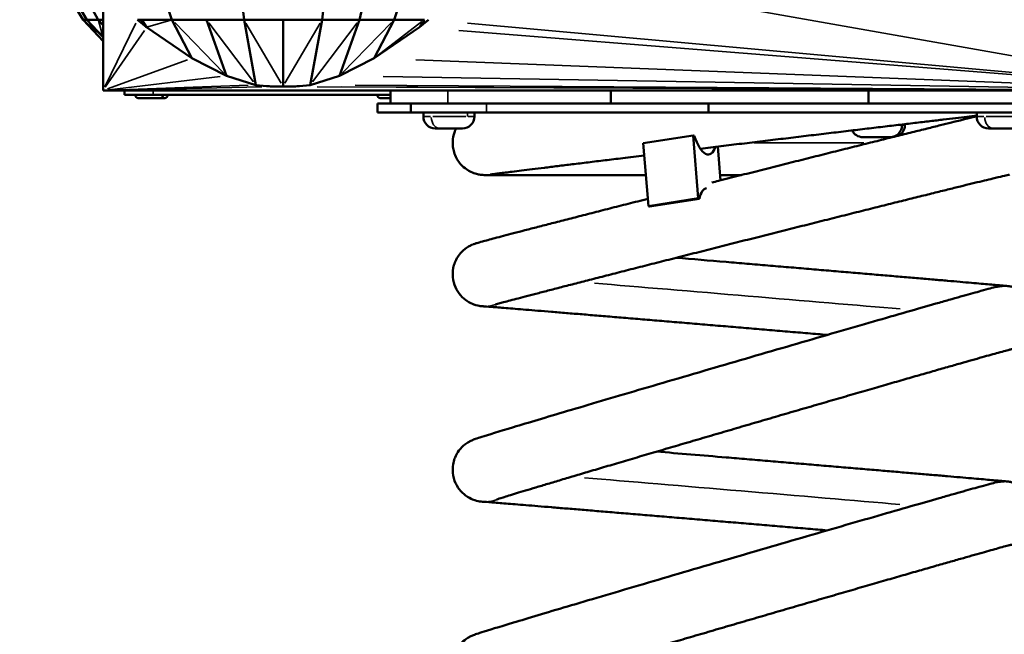
# Model space of a CAD drawing. Units: millimetres. Extents: x -4600 to 153, y -1640 to -378.
# Drawn here: x -2517 to -2179, y -1414 to -1204 of the extents above; entities that cross this region are included whole.
import ezdxf

# ---------------------------------------------------------------- set-up
doc = ezdxf.new("R2010")
doc.units = ezdxf.units.MM
doc.header["$MEASUREMENT"] = 0
doc.layers.add('MD_Visible', color=7, linetype='Continuous', lineweight=50)
doc.layers.add('MD_Visible Narrow', color=7, linetype='Continuous', lineweight=35)
doc.styles.get("Standard").update_dxf_attribs({"font": 'arial.ttf'})
doc.dimstyles.get("Standard").update_dxf_attribs({"dimtxt": 0.18, "dimasz": 0.18, "dimexe": 0.18, "dimexo": 0.0625, "dimgap": 0.09, "dimtad": 0, "dimtih": 1, "dimtoh": 1, "dimdec": 4, "dimzin": 0, "dimdsep": 46, "dimtxsty": 'Standard', "dimcen": 0.09, "dimadec": 0, "dimazin": 0, "dimtfac": 1, "dimtdec": 4, "dimtofl": 0, "dimtmove": 0, "dimatfit": 3, "dimfxl": 1, "dimtolj": 1, "dimtzin": 0, "dimarcsym": 0})

# ---------------------------------------------------------------- blocks, each defined once
blk = doc.blocks.new('CustomObjectsInViewport8_0')
at = {"layer": 'MD_Visible', "extrusion": (0, 1, 0)}
for p, q in [((1208.29, 2935.69), (1225.56, 2904.86)), ((1250.79, 2904.86), (1240.41, 2935.69)), ((1271.83, 2935.69), (1275.48, 2904.86)), ((1302.21, 2904.86), (1305.85, 2935.69)), ((1322.2, 2935.69), (1315.05, 2904.86)), ((1326.9, 2904.86), (1337.28, 2935.69)), ((1221.66, 2904.86), (1211.62, 2921.74)), ((1227.17, 2920.04), (1227.17, 2880.6)), ((1214.84, 2913.94), (1220.34, 2904.86)), ((1220.34, 2904.86), (1227.17, 2897.52)), ((1221.66, 2904.86), (1220.34, 2904.86)), ((1227.17, 2898.82), (1221.66, 2904.86)), ((1225.56, 2904.86), (1221.66, 2904.86)), ((1227.17, 2902.98), (1225.56, 2904.86)), ((1227.17, 2904.86), (1225.56, 2904.86)), ((1240.41, 2904.86), (1239.02, 2904.86)), ((1239.02, 2904.86), (1242.1, 2902.29)), ((1250.79, 2904.86), (1240.41, 2904.86)), ((1240.41, 2904.86), (1242.1, 2902.29)), ((1257.61, 2891.67), (1250.79, 2904.86)), ((1262.63, 2904.86), (1250.79, 2904.86)), ((1269.48, 2885.62), (1262.63, 2904.86)), ((1275.48, 2904.86), (1262.63, 2904.86)), ((1279.54, 2882.47), (1275.48, 2904.86)), ((1288.84, 2904.86), (1275.48, 2904.86)), ((1288.84, 2904.86), (1288.84, 2881.95)), ((1302.21, 2904.86), (1288.84, 2904.86)), ((1298.14, 2882.47), (1302.21, 2904.86)), ((1315.05, 2904.86), (1302.21, 2904.86)), ((1308.2, 2885.62), (1315.05, 2904.86)), ((1326.9, 2904.86), (1315.05, 2904.86)), ((1320.08, 2891.67), (1326.9, 2904.86)), ((1337.28, 2904.86), (1326.9, 2904.86)), ((1338.66, 2904.86), (1335.59, 2902.29)), ((1335.59, 2902.29), (1337.28, 2904.86)), ((1257.61, 2891.67), (1242.1, 2902.29)), ((1335.59, 2902.29), (1320.08, 2891.67)), ((1269.48, 2885.62), (1257.61, 2891.67)), ((1320.08, 2891.67), (1308.2, 2885.62)), ((1279.54, 2882.47), (1269.48, 2885.62)), ((1308.2, 2885.62), (1298.14, 2882.47)), ((1279.54, 2882.47), (1284.4, 2881.95)), ((1284.4, 2881.95), (1288.84, 2881.95)), ((1284.4, 2881.95), (1284.4, 2881.95)), ((1293.28, 2881.95), (1288.84, 2881.95)), ((1298.14, 2882.47), (1293.28, 2881.95)), ((1606.03, 2880.6), (1227.17, 2880.6)), ((1227.17, 2880.6), (1227.17, 2880.6)), ((1234.5, 2880.6), (1234.5, 2879.1)), ((1244.32, 2879.1), (1234.5, 2879.1)), ((1238.26, 2878.99), (1238.26, 2879.1)), ((1246.77, 2878), (1239.25, 2878)), ((1244.32, 2879.1), (1325.7, 2879.1)), ((1248.31, 2878), (1246.77, 2878)), ((1247.76, 2878.99), (1247.76, 2879.1)), ((1249.3, 2878.99), (1249.3, 2879.1)), ((1321.18, 2878.99), (1321.18, 2879.1)), ((1325.7, 2878), (1322.17, 2878)), ((1325.7, 2876.1), (1325.7, 2880.6)), ((1401.16, 2876.1), (1401.16, 2880.6)), ((1489.46, 2876.1), (1489.46, 2880.6)), ((1321.15, 2876.1), (1325.7, 2876.1)), ((1321.15, 2873.1), (1321.15, 2876.1)), ((1325.7, 2876.1), (1345.33, 2876.1)), ((1332.66, 2873.1), (1332.66, 2876.1)), ((1358.39, 2876.1), (1345.33, 2876.1)), ((1358.39, 2876.1), (1358.56, 2876.1)), ((1358.56, 2876.1), (1434.59, 2876.1)), ((1434.59, 2876.1), (1518.58, 2876.1)), ((1434.59, 2873.1), (1434.59, 2876.1)), ((1545.29, 2876.1), (1518.58, 2876.1)), ((1332.66, 2873.1), (1321.15, 2873.1)), ((1332.66, 2873.1), (1351.57, 2873.1)), ((1336.91, 2871.65), (1336.91, 2873.1)), ((1358.56, 2873.1), (1351.57, 2873.1)), ((1354.41, 2871.65), (1354.41, 2873.1)), ((1434.59, 2873.1), (1358.56, 2873.1)), ((1526.69, 2873.1), (1434.59, 2873.1)), ((1526.49, 2871.65), (1526.49, 2873.1)), ((1526.69, 2873.1), (1548.24, 2873.1)), ((1350.36, 2867.6), (1340.96, 2867.6)), ((1500.88, 2868.65), (1500.88, 2868.94)), ((1501.85, 2868.65), (1501.85, 2869.06)), ((1539.94, 2867.6), (1530.54, 2867.6)), ((1412.26, 2862.54), (1429.3, 2865.19)), ((1429.3, 2865.19), (1431.08, 2843.63)), ((1429.68, 2865.05), (1429.3, 2865.19)), ((1496.83, 2864.6), (1487.43, 2864.6)), ((1497.64, 2864.6), (1496.83, 2864.6)), ((1414.04, 2840.98), (1412.26, 2862.54)), ((1438.7, 2849.79), (1437.75, 2861.36)), ((1357.98, 2851.6), (1413.17, 2851.6)), ((1438.55, 2851.6), (1445.87, 2851.6)), ((1414.04, 2840.98), (1431.08, 2843.63)), ((1414.43, 2840.84), (1414.04, 2840.98)), ((1414.43, 2840.84), (1431.47, 2843.49)), ((1431.08, 2843.63), (1431.47, 2843.49))]:
    blk.add_line(p, q, dxfattribs=at)
at = {"layer": 'MD_Visible', "extrusion": (1.22465e-16, 0, -1)}
for centre, radius, start, end in [((-1239.25, 2878.99), 0.99, 270, 0), ((-1246.77, 2878.99), 0.99, 180, 270), ((-1248.31, 2878.99), 0.99, 180, 270), ((-1322.17, 2878.99), 0.99, 270, 0), ((-1340.96, 2871.65), 4.05, 270, 0), ((-1350.36, 2871.65), 4.05, 180, 270), ((-1530.54, 2871.65), 4.05, 270, 0), ((-1496.83, 2868.65), 4.05, 180, 270), ((-1497.8, 2868.65), 4.05, 180, 239.9329), ((-1487.43, 2868.65), 4.05, 270, 334.3933)]:
    blk.add_arc(centre, radius, start, end, dxfattribs=at)
at = {"layer": 'MD_Visible', "extrusion": (1.22465e-16, -9.24446e-33, -1)}
blk.add_ellipse((1432.89, 2871.02), major_axis=(-1.92, 12.35), ratio=0.362005, start_param=2.534608, end_param=4.265759, dxfattribs=at)
at = {"layer": 'MD_Visible', "extrusion": (1.22465e-16, -3.08149e-33, -1)}
blk.add_ellipse((1435.88, 2834.76), major_axis=(-1.92, 12.35), ratio=0.362005, start_param=-0.730425, end_param=-0.003151, dxfattribs=at)
at = {"layer": 'MD_Visible'}
blk.add_ellipse((1535.95, 2802.6), major_axis=(0, 11), ratio=0.999828, start_param=-0.000002, end_param=0, dxfattribs=at)
blk.add_open_spline([(1354.41, 2873.01), (1354.51, 2873.05), (1354.6, 2873.08), (1354.67, 2873.1)], degree=3, dxfattribs=at)
for points, knots in [([(1431.8, 2860.64), (1431.82, 2860.64), (1431.85, 2860.64), (1434.19, 2860.93), (1436.53, 2861.21), (1441.24, 2861.78), (1443.63, 2862.07), (1448.4, 2862.64), (1450.79, 2862.93), (1455.53, 2863.5), (1457.87, 2863.79), (1462.55, 2864.35), (1464.87, 2864.63), (1469.5, 2865.19), (1471.82, 2865.46), (1476.39, 2866.01), (1478.64, 2866.28), (1483.06, 2866.81), (1485.21, 2867.07), (1489.45, 2867.58), (1491.52, 2867.83), (1495.61, 2868.31), (1497.61, 2868.55), (1501.51, 2869.02), (1503.41, 2869.24), (1507.05, 2869.68), (1508.8, 2869.88), (1512.06, 2870.27), (1513.59, 2870.45), (1516.53, 2870.8), (1517.94, 2870.97), (1520.64, 2871.28), (1521.91, 2871.43), (1524.32, 2871.72), (1525.44, 2871.85), (1526.49, 2871.97)], [6.115527, 6.115527, 6.115527, 6.115527, 6.116422, 6.116422, 6.195883, 6.195883, 6.276375, 6.276375, 6.356866, 6.356866, 6.436327, 6.436327, 6.515788, 6.515788, 6.59628, 6.59628, 6.676773, 6.676773, 6.756236, 6.756236, 6.835682, 6.835682, 6.916161, 6.916161, 6.996641, 6.996641, 7.076092, 7.076092, 7.150695, 7.150695, 7.226153, 7.226153, 7.301616, 7.301616, 7.37623, 7.37623, 7.37623, 7.37623]), ([(1526.49, 2871.71), (1523.22, 2870.92), (1518.85, 2869.86), (1512.07, 2868.18), (1510.5, 2867.79), (1507.22, 2866.98), (1505.5, 2866.55), (1501.92, 2865.67), (1500.07, 2865.2), (1496.27, 2864.26), (1494.33, 2863.77), (1490.35, 2862.78), (1488.31, 2862.27), (1484.11, 2861.22), (1481.96, 2860.68), (1477.57, 2859.58), (1475.33, 2859.02), (1470.83, 2857.89), (1468.57, 2857.32), (1463.99, 2856.17), (1461.68, 2855.59), (1457, 2854.41), (1454.62, 2853.81), (1449.86, 2852.61), (1447.47, 2852), (1442.72, 2850.8), (1440.35, 2850.21), (1437.23, 2849.41), (1436.46, 2849.22), (1435.7, 2849.03)], [5.08935, 5.08935, 5.08935, 5.08935, 5.372793, 5.372793, 5.45255, 5.45255, 5.533351, 5.533351, 5.614156, 5.614156, 5.693927, 5.693927, 5.773503, 5.773503, 5.854113, 5.854113, 5.934725, 5.934725, 6.014305, 6.014305, 6.09384, 6.09384, 6.174406, 6.174406, 6.254973, 6.254973, 6.334509, 6.334509, 6.360437, 6.360437, 6.360437, 6.360437]), ([(1357.98, 2851.6), (1357.82, 2851.6), (1357.63, 2851.6), (1357.04, 2851.64), (1356.72, 2851.65), (1355.75, 2851.82), (1355.31, 2851.9), (1354.11, 2852.28), (1353.46, 2852.5), (1351.99, 2853.35), (1351.39, 2853.73), (1350.27, 2854.71), (1349.8, 2855.19), (1348.59, 2856.72), (1347.86, 2857.97), (1347.08, 2860.59), (1346.93, 2861.84), (1347.01, 2864.19), (1347.25, 2865.28), (1347.75, 2866.72), (1347.95, 2867.18), (1348.16, 2867.6)], [4.71238898, 4.71238898, 4.71238898, 4.71238898, 4.7186877, 4.7186877, 4.72338439, 4.72338439, 4.7259195, 4.7259195, 4.72780388, 4.72780388, 4.72879145, 4.72879145, 4.7294323, 4.7294323, 4.73040657, 4.73040657, 4.73113827, 4.73113827, 4.73186737, 4.73186737, 4.73227826, 4.73227826, 4.73227826, 4.73227826]), ([(1359.84, 2851.77), (1359.84, 2851.77), (1360.1, 2851.81), (1360.74, 2851.89), (1361.11, 2851.94), (1361.98, 2852.06), (1362.49, 2852.12), (1363.66, 2852.27), (1364.31, 2852.35), (1365.74, 2852.54), (1366.52, 2852.63), (1368.34, 2852.86), (1369.39, 2852.99), (1371.67, 2853.28), (1372.91, 2853.43), (1375.53, 2853.76), (1376.92, 2853.93), (1379.83, 2854.29), (1381.35, 2854.48), (1384.54, 2854.87), (1386.2, 2855.08), (1389.69, 2855.5), (1391.5, 2855.73), (1395.25, 2856.19), (1397.19, 2856.42), (1401.14, 2856.91), (1403.15, 2857.15), (1407.62, 2857.7), (1410.09, 2858), (1412.61, 2858.31)], [4.795634, 4.795634, 4.795634, 4.795634, 4.882507, 4.882507, 4.951371, 4.951371, 5.020912, 5.020912, 5.09042, 5.09042, 5.159221, 5.159221, 5.23817, 5.23817, 5.318127, 5.318127, 5.398078, 5.398078, 5.477011, 5.477011, 5.556393, 5.556393, 5.636801, 5.636801, 5.717206, 5.717206, 5.796583, 5.796583, 5.889372, 5.889372, 5.889372, 5.889372]), ([(1537.76, 2851.76), (1537.76, 2851.76), (1537.59, 2851.72), (1536.49, 2851.48), (1534.61, 2851.04), (1531.12, 2850.2), (1530.17, 2849.97), (1528.09, 2849.46), (1526.97, 2849.19), (1524.55, 2848.6), (1523.27, 2848.28), (1520.56, 2847.62), (1519.14, 2847.27), (1516.14, 2846.53), (1514.56, 2846.13), (1511.24, 2845.31), (1509.5, 2844.88), (1505.89, 2843.98), (1504.03, 2843.52), (1500.21, 2842.57), (1498.26, 2842.08), (1494.26, 2841.08), (1492.2, 2840.57), (1487.98, 2839.51), (1485.82, 2838.97), (1481.41, 2837.86), (1479.17, 2837.3), (1474.66, 2836.17), (1472.39, 2835.6), (1467.81, 2834.44), (1465.49, 2833.86), (1460.81, 2832.68), (1458.43, 2832.08), (1453.67, 2830.88), (1451.29, 2830.28), (1446.55, 2829.08), (1444.19, 2828.48), (1439.5, 2827.29), (1437.16, 2826.7), (1432.49, 2825.52), (1430.15, 2824.92), (1425.52, 2823.75), (1423.23, 2823.17), (1418.75, 2822.03), (1416.55, 2821.47), (1412.22, 2820.36), (1410.1, 2819.82), (1405.91, 2818.75), (1403.85, 2818.23), (1399.83, 2817.2), (1397.87, 2816.7), (1394.09, 2815.73), (1392.27, 2815.26), (1388.76, 2814.36), (1387.07, 2813.92), (1383.79, 2813.08), (1382.22, 2812.67), (1379.21, 2811.89), (1377.78, 2811.52), (1375.1, 2810.83), (1373.85, 2810.5), (1371.51, 2809.89), (1370.43, 2809.6), (1368.41, 2809.08), (1367.49, 2808.83), (1365.81, 2808.39), (1365.07, 2808.19), (1363.77, 2807.84), (1363.22, 2807.69), (1362.13, 2807.39), (1361.66, 2807.25), (1361.54, 2807.21), (1361.53, 2807.21), (1361.53, 2807.21)], [4.776031, 4.776031, 4.776031, 4.776031, 4.841412, 4.841412, 5.079593, 5.079593, 5.157619, 5.157619, 5.236619, 5.236619, 5.315604, 5.315604, 5.393594, 5.393594, 5.47283, 5.47283, 5.553086, 5.553086, 5.633337, 5.633337, 5.712561, 5.712561, 5.791959, 5.791959, 5.872384, 5.872384, 5.952807, 5.952807, 6.0322, 6.0322, 6.111636, 6.111636, 6.192101, 6.192101, 6.272566, 6.272566, 6.352001, 6.352001, 6.431441, 6.431441, 6.511911, 6.511911, 6.592382, 6.592382, 6.671824, 6.671824, 6.75124, 6.75124, 6.831688, 6.831688, 6.91214, 6.91214, 6.991564, 6.991564, 7.070888, 7.070888, 7.151249, 7.151249, 7.231618, 7.231618, 7.310964, 7.310964, 7.389792, 7.389792, 7.46969, 7.46969, 7.549637, 7.549637, 7.628561, 7.628561, 7.741271, 7.741271, 7.754411, 7.754411, 7.754411, 7.754411]), ([(1413.84, 2843.48), (1412.67, 2843.18), (1411.51, 2842.88), (1408.18, 2842.04), (1406.03, 2841.49), (1401.79, 2840.41), (1399.7, 2839.87), (1395.62, 2838.83), (1393.63, 2838.32), (1389.79, 2837.34), (1387.94, 2836.86), (1384.36, 2835.94), (1382.63, 2835.5), (1379.28, 2834.63), (1377.66, 2834.21), (1374.57, 2833.42), (1373.1, 2833.04), (1370.34, 2832.32), (1369.04, 2831.98), (1366.59, 2831.34), (1365.45, 2831.04), (1363.32, 2830.48), (1362.33, 2830.22), (1360.54, 2829.75), (1359.73, 2829.53), (1358.3, 2829.15), (1357.68, 2828.98), (1356.34, 2828.61), (1355.76, 2828.45), (1354.96, 2828.21), (1354.79, 2828.17), (1354.05, 2827.89), (1353.9, 2827.84), (1353.55, 2827.69), (1353.43, 2827.64), (1353.07, 2827.46), (1352.79, 2827.33), (1351.97, 2826.84), (1351.47, 2826.57), (1350.23, 2825.45), (1349.79, 2825.02), (1348.9, 2823.87), (1348.51, 2823.3), (1347.86, 2822.01), (1347.61, 2821.39), (1347.07, 2819.54), (1346.87, 2818.11), (1347.12, 2815.41), (1347.43, 2814.2), (1348.39, 2812.06), (1349.01, 2811.14), (1350.41, 2809.52), (1351.18, 2808.9), (1352.82, 2807.81), (1353.6, 2807.48), (1355.28, 2806.88), (1355.93, 2806.78), (1357.19, 2806.6), (1357.61, 2806.6), (1357.95, 2806.6), (1357.96, 2806.6), (1357.98, 2806.6)], [6.612783, 6.612783, 6.612783, 6.612783, 6.654685, 6.654685, 6.734236, 6.734236, 6.814816, 6.814816, 6.895393, 6.895393, 6.974937, 6.974937, 7.054574, 7.054574, 7.135236, 7.135236, 7.215889, 7.215889, 7.295505, 7.295505, 7.375601, 7.375601, 7.456691, 7.456691, 7.537735, 7.537735, 7.617735, 7.617735, 7.735858, 7.735858, 7.79492, 7.79492, 7.807521, 7.807521, 7.812856, 7.812856, 7.820757, 7.820757, 7.8274, 7.8274, 7.830246, 7.830246, 7.832098, 7.832098, 7.833361, 7.833361, 7.83531, 7.83531, 7.8368, 7.8368, 7.838297, 7.838297, 7.840117, 7.840117, 7.84274, 7.84274, 7.847143, 7.847143, 7.853728, 7.853728, 7.853982, 7.853982, 7.853982, 7.853982]), ([(1423.54, 2823.25), (1429.14, 2822.78), (1434.9, 2822.29), (1443.05, 2821.61), (1445.41, 2821.41), (1450.16, 2821.01), (1452.55, 2820.81), (1457.32, 2820.41), (1459.69, 2820.2), (1464.38, 2819.81), (1466.69, 2819.61), (1471.28, 2819.22), (1473.54, 2819.03), (1478.05, 2818.65), (1480.29, 2818.46), (1484.7, 2818.09), (1486.86, 2817.9), (1491.07, 2817.54), (1493.12, 2817.37), (1497.12, 2817.03), (1499.07, 2816.86), (1502.89, 2816.54), (1504.75, 2816.38), (1508.35, 2816.07), (1510.08, 2815.92), (1513.39, 2815.64), (1514.97, 2815.5), (1517.98, 2815.24), (1519.41, 2815.12), (1522.15, 2814.88), (1523.44, 2814.77), (1525.87, 2814.56), (1527, 2814.46), (1529.07, 2814.28), (1530.02, 2814.19), (1531.74, 2814.04), (1532.52, 2813.97), (1533.9, 2813.85), (1534.51, 2813.79), (1535.53, 2813.7), (1535.95, 2813.66), (1536.62, 2813.6), (1536.82, 2813.58), (1537.19, 2813.54), (1537.26, 2813.53), (1537.42, 2813.51), (1537.48, 2813.5), (1537.64, 2813.47), (1537.72, 2813.46), (1537.92, 2813.43), (1537.99, 2813.41), (1538.21, 2813.37), (1538.37, 2813.34), (1538.89, 2813.21), (1539.19, 2813.14), (1540.21, 2812.76), (1540.67, 2812.59), (1541.98, 2811.82), (1542.61, 2811.44), (1543.9, 2810.24), (1544.39, 2809.73), (1545.24, 2808.53), (1545.6, 2807.96), (1546.42, 2806.21), (1546.84, 2804.84), (1547.01, 2802.14), (1546.89, 2800.9), (1546.29, 2798.64), (1545.83, 2797.64), (1544.7, 2795.82), (1544.04, 2795.09), (1542.59, 2793.74), (1541.87, 2793.3), (1540.27, 2792.41), (1539.63, 2792.22), (1538.55, 2791.89), (1538.18, 2791.82), (1537.88, 2791.77)], [2.846031, 2.846031, 2.846031, 2.846031, 3.042222, 3.042222, 3.121723, 3.121723, 3.202254, 3.202254, 3.282785, 3.282785, 3.362285, 3.362285, 3.441788, 3.441788, 3.522321, 3.522321, 3.602854, 3.602854, 3.682355, 3.682355, 3.761874, 3.761874, 3.842423, 3.842423, 3.92297, 3.92297, 4.002484, 4.002484, 4.082071, 4.082071, 4.162683, 4.162683, 4.243289, 4.243289, 4.322861, 4.322861, 4.403125, 4.403125, 4.484297, 4.484297, 4.565314, 4.565314, 4.645281, 4.645281, 4.662058, 4.662058, 4.669831, 4.669831, 4.676701, 4.676701, 4.679846, 4.679846, 4.684497, 4.684497, 4.688453, 4.688453, 4.690647, 4.690647, 4.691951, 4.691951, 4.692599, 4.692599, 4.693028, 4.693028, 4.693692, 4.693692, 4.694201, 4.694201, 4.694714, 4.694714, 4.69534, 4.69534, 4.696249, 4.696249, 4.697848, 4.697848, 4.699783, 4.699783, 4.699783, 4.699783]), ([(1535.95, 2813.6), (1535.55, 2813.6), (1535.29, 2813.58), (1534.81, 2813.54), (1534.63, 2813.52), (1534.24, 2813.47), (1534.08, 2813.44), (1533.61, 2813.36), (1533.43, 2813.32), (1531.9, 2812.98), (1530.53, 2812.59), (1527.11, 2811.65), (1526.19, 2811.39), (1524.16, 2810.83), (1523.05, 2810.51), (1520.65, 2809.84), (1519.36, 2809.47), (1516.63, 2808.7), (1515.19, 2808.29), (1507.73, 2806.16), (1500.59, 2804.11), (1484.63, 2799.51), (1475.83, 2796.96), (1457.44, 2791.62), (1447.86, 2788.83), (1428.88, 2783.28), (1419.49, 2780.52), (1401.85, 2775.33), (1393.6, 2772.89), (1379.06, 2768.58), (1372.79, 2766.7), (1362.81, 2763.69), (1359.14, 2762.57), (1356.04, 2761.59), (1355.41, 2761.39), (1354.54, 2761.09), (1354.36, 2761.04), (1353.58, 2760.71), (1353.42, 2760.64), (1353.06, 2760.46), (1352.93, 2760.4), (1352.55, 2760.19), (1352.26, 2760.03), (1351.4, 2759.45), (1350.88, 2759.12), (1349.67, 2757.85), (1349.25, 2757.38), (1348.46, 2756.18), (1348.12, 2755.59), (1347.35, 2753.74), (1346.94, 2752.26), (1346.98, 2749.3), (1347.2, 2748.02), (1348.03, 2745.73), (1348.61, 2744.73), (1349.94, 2742.98), (1350.71, 2742.29), (1352.34, 2741.08), (1353.14, 2740.69), (1354.86, 2739.99), (1355.57, 2739.85), (1357, 2739.61), (1357.5, 2739.6), (1357.92, 2739.6), (1357.95, 2739.6), (1357.98, 2739.6)], [4.712389, 4.712389, 4.712389, 4.712389, 4.719483, 4.719483, 4.728037, 4.728037, 4.741922, 4.741922, 4.775871, 4.775871, 5.033306, 5.033306, 5.115333, 5.115333, 5.198494, 5.198494, 5.28168, 5.28168, 5.363762, 5.363762, 5.685101, 5.685101, 6.005539, 6.005539, 6.325772, 6.325772, 6.645971, 6.645971, 6.966252, 6.966252, 7.286878, 7.286878, 7.609285, 7.609285, 7.731633, 7.731633, 7.792808, 7.792808, 7.806044, 7.806044, 7.811707, 7.811707, 7.820115, 7.820115, 7.827172, 7.827172, 7.83008, 7.83008, 7.832017, 7.832017, 7.834744, 7.834744, 7.836538, 7.836538, 7.838209, 7.838209, 7.840122, 7.840122, 7.842727, 7.842727, 7.846882, 7.846882, 7.853472, 7.853472, 7.853982, 7.853982, 7.853982, 7.853982]), ([(1357.54, 2806.61), (1357.54, 2806.61), (1357.55, 2806.61), (1357.86, 2806.59), (1358.91, 2806.51), (1361.05, 2806.34), (1361.76, 2806.28), (1363.36, 2806.16), (1364.26, 2806.08), (1366.21, 2805.93), (1367.27, 2805.84), (1369.55, 2805.65), (1370.76, 2805.56), (1373.35, 2805.34), (1374.73, 2805.23), (1377.66, 2804.99), (1379.21, 2804.86), (1382.45, 2804.59), (1384.15, 2804.45), (1387.64, 2804.16), (1389.43, 2804.02), (1393.14, 2803.71), (1395.06, 2803.55), (1399.02, 2803.22), (1401.06, 2803.05), (1405.24, 2802.7), (1407.38, 2802.52), (1411.71, 2802.16), (1413.9, 2801.98), (1418.33, 2801.61), (1420.59, 2801.42), (1425.17, 2801.03), (1427.5, 2800.84), (1432.19, 2800.44), (1434.56, 2800.24), (1439.28, 2799.85), (1441.63, 2799.65), (1446.34, 2799.25), (1448.7, 2799.05), (1453.44, 2798.65), (1455.82, 2798.45), (1460.55, 2798.05), (1462.9, 2797.85), (1467.53, 2797.46), (1469.81, 2797.27), (1473.15, 2796.99), (1474.23, 2796.9), (1475.3, 2796.8)], [1.632787, 1.632787, 1.632787, 1.632787, 1.635294, 1.635294, 1.826638, 1.826638, 1.904698, 1.904698, 1.983734, 1.983734, 2.06276, 2.06276, 2.140798, 2.140798, 2.220136, 2.220136, 2.300499, 2.300499, 2.38086, 2.38086, 2.460192, 2.460192, 2.539635, 2.539635, 2.620107, 2.620107, 2.700579, 2.700579, 2.78002, 2.78002, 2.859484, 2.859484, 2.939979, 2.939979, 3.020474, 3.020474, 3.099938, 3.099938, 3.179407, 3.179407, 3.259907, 3.259907, 3.340407, 3.340407, 3.419876, 3.419876, 3.458052, 3.458052, 3.458052, 3.458052]), ([(1538.07, 2791.81), (1538.07, 2791.81), (1537.98, 2791.79), (1537.27, 2791.62), (1535.83, 2791.23), (1533.09, 2790.48), (1532.26, 2790.24), (1530.42, 2789.73), (1529.41, 2789.45), (1527.23, 2788.83), (1526.06, 2788.5), (1523.58, 2787.8), (1522.27, 2787.43), (1519.48, 2786.64), (1518, 2786.21), (1514.86, 2785.32), (1513.21, 2784.84), (1509.78, 2783.86), (1507.99, 2783.35), (1504.33, 2782.29), (1502.46, 2781.75), (1498.59, 2780.64), (1496.6, 2780.07), (1492.5, 2778.88), (1490.39, 2778.27), (1486.09, 2777.03), (1483.89, 2776.39), (1479.47, 2775.11), (1477.23, 2774.46), (1472.71, 2773.15), (1470.43, 2772.48), (1465.79, 2771.13), (1463.43, 2770.45), (1458.7, 2769.07), (1456.32, 2768.37), (1451.58, 2766.99), (1449.23, 2766.3), (1444.52, 2764.93), (1442.17, 2764.24), (1437.46, 2762.86), (1435.1, 2762.17), (1430.42, 2760.8), (1428.1, 2760.12), (1423.54, 2758.78), (1421.3, 2758.12), (1416.88, 2756.82), (1414.71, 2756.18), (1410.41, 2754.91), (1408.29, 2754.29), (1404.14, 2753.06), (1402.11, 2752.46), (1398.19, 2751.3), (1396.29, 2750.74), (1392.62, 2749.65), (1390.85, 2749.13), (1387.4, 2748.1), (1385.73, 2747.6), (1382.54, 2746.65), (1381.01, 2746.19), (1378.13, 2745.33), (1376.77, 2744.92), (1374.23, 2744.16), (1373.03, 2743.8), (1370.8, 2743.12), (1369.76, 2742.81), (1367.85, 2742.23), (1366.98, 2741.96), (1365.45, 2741.49), (1364.78, 2741.28), (1363.19, 2740.78), (1362.45, 2740.54), (1362.04, 2740.4), (1361.99, 2740.39), (1361.99, 2740.39)], [4.779652, 4.779652, 4.779652, 4.779652, 4.825452, 4.825452, 5.031742, 5.031742, 5.108791, 5.108791, 5.186778, 5.186778, 5.264743, 5.264743, 5.341741, 5.341741, 5.420872, 5.420872, 5.501019, 5.501019, 5.581159, 5.581159, 5.660273, 5.660273, 5.739646, 5.739646, 5.820043, 5.820043, 5.900439, 5.900439, 5.979804, 5.979804, 6.05923, 6.05923, 6.139685, 6.139685, 6.220139, 6.220139, 6.299563, 6.299563, 6.378998, 6.378998, 6.459463, 6.459463, 6.539929, 6.539929, 6.619366, 6.619366, 6.69878, 6.69878, 6.779226, 6.779226, 6.859676, 6.859676, 6.939098, 6.939098, 7.018429, 7.018429, 7.098797, 7.098797, 7.179172, 7.179172, 7.258524, 7.258524, 7.337453, 7.337453, 7.417441, 7.417441, 7.497467, 7.497467, 7.576473, 7.576473, 7.715227, 7.715227, 7.751146, 7.751146, 7.751146, 7.751146]), ([(1416.84, 2756.81), (1424.5, 2756.17), (1432.56, 2755.49), (1443.05, 2754.61), (1445.41, 2754.41), (1450.16, 2754.01), (1452.55, 2753.81), (1457.32, 2753.4), (1459.69, 2753.2), (1464.38, 2752.81), (1466.69, 2752.61), (1471.28, 2752.22), (1473.55, 2752.03), (1478.05, 2751.65), (1480.29, 2751.46), (1484.7, 2751.09), (1486.86, 2750.9), (1491.07, 2750.54), (1493.12, 2750.37), (1497.12, 2750.03), (1499.07, 2749.86), (1502.89, 2749.54), (1504.75, 2749.38), (1508.35, 2749.07), (1510.08, 2748.92), (1513.39, 2748.64), (1514.97, 2748.5), (1517.98, 2748.24), (1519.41, 2748.12), (1522.15, 2747.88), (1523.44, 2747.77), (1525.87, 2747.56), (1527, 2747.46), (1529.07, 2747.28), (1530.02, 2747.19), (1531.74, 2747.04), (1532.52, 2746.97), (1533.9, 2746.85), (1534.51, 2746.79), (1535.53, 2746.7), (1535.95, 2746.66), (1536.62, 2746.6), (1536.82, 2746.58), (1537.19, 2746.54), (1537.26, 2746.53), (1537.42, 2746.51), (1537.48, 2746.5), (1537.64, 2746.47), (1537.72, 2746.46), (1537.92, 2746.43), (1537.99, 2746.41), (1538.21, 2746.37), (1538.37, 2746.34), (1538.89, 2746.21), (1539.19, 2746.14), (1540.21, 2745.76), (1540.67, 2745.59), (1541.98, 2744.82), (1542.61, 2744.44), (1543.9, 2743.24), (1544.39, 2742.73), (1545.24, 2741.53), (1545.6, 2740.96), (1546.42, 2739.21), (1546.84, 2737.84), (1547.01, 2735.14), (1546.89, 2733.9), (1546.29, 2731.64), (1545.83, 2730.64), (1544.7, 2728.82), (1544.04, 2728.09), (1542.59, 2726.74), (1541.87, 2726.3), (1540.27, 2725.41), (1539.63, 2725.22), (1538.55, 2724.89), (1538.18, 2724.82), (1537.88, 2724.77)], [2.76674, 2.76674, 2.76674, 2.76674, 3.042225, 3.042225, 3.121725, 3.121725, 3.202256, 3.202256, 3.282787, 3.282787, 3.362287, 3.362287, 3.44179, 3.44179, 3.522324, 3.522324, 3.602856, 3.602856, 3.682358, 3.682358, 3.761877, 3.761877, 3.842425, 3.842425, 3.922972, 3.922972, 4.002487, 4.002487, 4.082073, 4.082073, 4.162686, 4.162686, 4.243292, 4.243292, 4.322864, 4.322864, 4.403128, 4.403128, 4.484299, 4.484299, 4.565317, 4.565317, 4.645283, 4.645283, 4.66206, 4.66206, 4.669831, 4.669831, 4.676701, 4.676701, 4.679846, 4.679846, 4.684497, 4.684497, 4.688453, 4.688453, 4.690648, 4.690648, 4.691951, 4.691951, 4.692599, 4.692599, 4.693028, 4.693028, 4.693692, 4.693692, 4.694201, 4.694201, 4.694714, 4.694714, 4.69534, 4.69534, 4.696249, 4.696249, 4.697848, 4.697848, 4.699783, 4.699783, 4.699783, 4.699783]), ([(1535.95, 2746.6), (1535.55, 2746.6), (1535.29, 2746.58), (1534.81, 2746.54), (1534.63, 2746.52), (1534.24, 2746.47), (1534.08, 2746.44), (1533.61, 2746.36), (1533.43, 2746.32), (1531.9, 2745.98), (1530.53, 2745.59), (1527.11, 2744.65), (1526.19, 2744.39), (1524.17, 2743.83), (1523.05, 2743.51), (1520.65, 2742.84), (1519.36, 2742.47), (1516.63, 2741.7), (1515.19, 2741.29), (1507.73, 2739.16), (1500.59, 2737.11), (1484.63, 2732.51), (1475.83, 2729.96), (1457.44, 2724.62), (1447.86, 2721.83), (1428.88, 2716.28), (1419.49, 2713.52), (1401.85, 2708.33), (1393.6, 2705.89), (1379.06, 2701.58), (1372.79, 2699.7), (1362.81, 2696.69), (1359.14, 2695.57), (1356.04, 2694.59), (1355.41, 2694.39), (1354.54, 2694.09), (1354.36, 2694.04), (1353.58, 2693.71), (1353.42, 2693.64), (1353.06, 2693.46), (1352.93, 2693.4), (1352.55, 2693.19), (1352.26, 2693.03), (1351.4, 2692.45), (1350.88, 2692.12), (1349.67, 2690.85), (1349.25, 2690.38), (1348.46, 2689.18), (1348.12, 2688.59), (1347.35, 2686.74), (1346.94, 2685.26), (1346.98, 2682.3), (1347.2, 2681.02), (1348.03, 2678.73), (1348.61, 2677.73), (1349.94, 2675.98), (1350.71, 2675.29), (1352.34, 2674.08), (1353.14, 2673.69), (1354.86, 2672.99), (1355.57, 2672.85), (1357, 2672.61), (1357.5, 2672.6), (1357.92, 2672.6), (1357.95, 2672.6), (1357.98, 2672.6)], [4.712389, 4.712389, 4.712389, 4.712389, 4.719483, 4.719483, 4.728037, 4.728037, 4.741922, 4.741922, 4.775871, 4.775871, 5.033295, 5.033295, 5.115323, 5.115323, 5.198484, 5.198484, 5.28167, 5.28167, 5.363753, 5.363753, 5.685091, 5.685091, 6.00553, 6.00553, 6.325763, 6.325763, 6.645962, 6.645962, 6.966242, 6.966242, 7.286868, 7.286868, 7.609275, 7.609275, 7.731629, 7.731629, 7.792805, 7.792805, 7.806044, 7.806044, 7.811706, 7.811706, 7.820115, 7.820115, 7.827172, 7.827172, 7.83008, 7.83008, 7.832017, 7.832017, 7.834744, 7.834744, 7.836538, 7.836538, 7.838209, 7.838209, 7.840122, 7.840122, 7.842727, 7.842727, 7.846882, 7.846882, 7.853472, 7.853472, 7.853982, 7.853982, 7.853982, 7.853982]), ([(1357.54, 2739.61), (1357.54, 2739.61), (1357.55, 2739.61), (1357.86, 2739.59), (1358.91, 2739.51), (1361.05, 2739.34), (1361.76, 2739.28), (1363.36, 2739.16), (1364.26, 2739.08), (1366.21, 2738.93), (1367.27, 2738.84), (1369.55, 2738.65), (1370.76, 2738.56), (1373.35, 2738.34), (1374.73, 2738.23), (1377.66, 2737.99), (1379.21, 2737.86), (1382.45, 2737.59), (1384.15, 2737.45), (1387.64, 2737.16), (1389.43, 2737.02), (1393.14, 2736.71), (1395.06, 2736.55), (1399.02, 2736.22), (1401.06, 2736.05), (1405.24, 2735.7), (1407.38, 2735.52), (1411.71, 2735.16), (1413.9, 2734.98), (1418.33, 2734.61), (1420.59, 2734.42), (1425.17, 2734.03), (1427.5, 2733.84), (1432.19, 2733.44), (1434.56, 2733.24), (1439.28, 2732.85), (1441.63, 2732.65), (1446.34, 2732.25), (1448.7, 2732.05), (1453.44, 2731.65), (1455.82, 2731.45), (1460.55, 2731.05), (1462.9, 2730.85), (1467.53, 2730.46), (1469.81, 2730.27), (1473.15, 2729.99), (1474.23, 2729.9), (1475.3, 2729.8)], [1.63271, 1.63271, 1.63271, 1.63271, 1.635294, 1.635294, 1.826638, 1.826638, 1.904698, 1.904698, 1.983734, 1.983734, 2.06276, 2.06276, 2.140797, 2.140797, 2.220136, 2.220136, 2.300499, 2.300499, 2.380859, 2.380859, 2.460192, 2.460192, 2.539635, 2.539635, 2.620107, 2.620107, 2.700578, 2.700578, 2.780019, 2.780019, 2.859484, 2.859484, 2.939979, 2.939979, 3.020473, 3.020473, 3.099937, 3.099937, 3.179407, 3.179407, 3.259906, 3.259906, 3.340406, 3.340406, 3.419876, 3.419876, 3.458052, 3.458052, 3.458052, 3.458052]), ([(1538.07, 2724.81), (1538.07, 2724.81), (1537.98, 2724.79), (1537.27, 2724.62), (1535.83, 2724.23), (1533.09, 2723.48), (1532.26, 2723.24), (1530.42, 2722.73), (1529.41, 2722.45), (1527.23, 2721.83), (1526.06, 2721.5), (1523.58, 2720.8), (1522.27, 2720.43), (1519.48, 2719.64), (1518, 2719.21), (1514.86, 2718.32), (1513.21, 2717.84), (1509.78, 2716.86), (1508, 2716.35), (1504.33, 2715.3), (1502.46, 2714.75), (1498.59, 2713.64), (1496.6, 2713.07), (1492.5, 2711.88), (1490.39, 2711.27), (1486.09, 2710.03), (1483.89, 2709.39), (1479.47, 2708.11), (1477.23, 2707.46), (1472.71, 2706.15), (1470.43, 2705.48), (1465.79, 2704.13), (1463.43, 2703.45), (1458.7, 2702.07), (1456.32, 2701.37), (1451.58, 2699.99), (1449.23, 2699.3), (1444.52, 2697.93), (1442.17, 2697.24), (1437.46, 2695.86), (1435.1, 2695.17), (1430.42, 2693.8), (1428.1, 2693.12), (1423.54, 2691.78), (1421.3, 2691.12), (1416.88, 2689.82), (1414.71, 2689.18), (1410.41, 2687.91), (1408.29, 2687.29), (1404.14, 2686.06), (1402.11, 2685.46), (1398.19, 2684.3), (1396.3, 2683.74), (1392.62, 2682.65), (1390.85, 2682.13), (1387.4, 2681.1), (1385.73, 2680.6), (1382.54, 2679.65), (1381.01, 2679.19), (1378.13, 2678.33), (1376.77, 2677.92), (1374.23, 2677.16), (1373.03, 2676.8), (1370.8, 2676.12), (1369.76, 2675.81), (1367.85, 2675.23), (1366.98, 2674.96), (1365.45, 2674.49), (1364.78, 2674.28), (1363.19, 2673.78), (1362.45, 2673.54), (1362.04, 2673.4), (1361.99, 2673.39), (1361.99, 2673.39)], [4.779652, 4.779652, 4.779652, 4.779652, 4.825451, 4.825451, 5.031739, 5.031739, 5.108788, 5.108788, 5.186774, 5.186774, 5.264739, 5.264739, 5.341738, 5.341738, 5.420869, 5.420869, 5.501015, 5.501015, 5.581155, 5.581155, 5.66027, 5.66027, 5.739642, 5.739642, 5.82004, 5.82004, 5.900435, 5.900435, 5.979801, 5.979801, 6.059227, 6.059227, 6.139682, 6.139682, 6.220136, 6.220136, 6.29956, 6.29956, 6.378994, 6.378994, 6.459459, 6.459459, 6.539925, 6.539925, 6.619362, 6.619362, 6.698776, 6.698776, 6.779223, 6.779223, 6.859672, 6.859672, 6.939095, 6.939095, 7.018426, 7.018426, 7.098793, 7.098793, 7.179169, 7.179169, 7.258521, 7.258521, 7.33745, 7.33745, 7.417438, 7.417438, 7.497464, 7.497464, 7.57647, 7.57647, 7.715226, 7.715226, 7.751146, 7.751146, 7.751146, 7.751146])]:
    blk.add_open_spline(points, degree=3, knots=knots, dxfattribs=at)
at = {"layer": 'MD_Visible Narrow', "extrusion": (0, 1, 0)}
for p, q in [((1367.01, 2922.84), (1593.45, 2882.83)), ((1227.17, 2912.53), (1227.17, 2882.28)), ((1226.83, 2899.12), (1220.68, 2904.56)), ((1225.64, 2904.56), (1227.09, 2899.12)), ((1242.53, 2902.42), (1250.35, 2904.73)), ((1238.43, 2903.65), (1227.76, 2881.82)), ((1241.35, 2901.21), (1227.92, 2881.69)), ((1268.54, 2886.58), (1251.72, 2903.9)), ((1278.7, 2883.59), (1263.47, 2903.74)), ((1288.17, 2883.1), (1276.15, 2903.71)), ((1289.51, 2883.1), (1301.54, 2903.71)), ((1314.21, 2903.74), (1298.99, 2883.59)), ((1309.14, 2886.58), (1325.96, 2903.9)), ((1320.94, 2892.32), (1336.42, 2904.2)), ((1349.11, 2901.21), (1592.51, 2881.69)), ((1592.66, 2881.82), (1352.03, 2903.65)), ((1228.69, 2881.16), (1256.09, 2891.11)), ((1591.73, 2881.16), (1334.37, 2891.11)), ((1229.29, 2880.85), (1267.36, 2885.37)), ((1591.14, 2880.85), (1323.1, 2885.37)), ((1276.92, 2882.37), (1229.79, 2880.7)), ((1281.54, 2881.89), (1230.03, 2880.67)), ((1288.38, 2881.98), (1280.01, 2882.44)), ((1297.67, 2882.44), (1289.31, 2881.98)), ((1300.49, 2881.89), (1589.95, 2880.67)), ((1590.39, 2880.67), (1308.92, 2881.89)), ((1313.53, 2882.37), (1590.63, 2880.7)), ((1238.32, 2878.99), (1247.7, 2878.99)), ((1244.32, 2880.53), (1244.32, 2879.17)), ((1247.9, 2878.99), (1249.29, 2878.99)), ((1321.19, 2878.99), (1325.34, 2878.99)), ((1345.33, 2876.32), (1345.33, 2880.38)), ((1358.56, 2873.25), (1358.56, 2875.95)), ((1336.92, 2871.65), (1339.38, 2871.65)), ((1340.15, 2871.65), (1351.51, 2871.65)), ((1352, 2873.03), (1352, 2871.72)), ((1352.23, 2871.65), (1354.41, 2871.65)), ((1354.67, 2873.1), (1354.67, 2873.1)), ((1526.5, 2871.65), (1528.96, 2871.65)), ((1529.73, 2871.65), (1541.09, 2871.65)), ((1498.65, 2868.65), (1500.87, 2868.65)), ((1500.96, 2868.65), (1501.82, 2868.65)), ((1501.83, 2868.65), (1501.85, 2868.65)), ((1487.77, 2862.6), (1450.24, 2862.6))]:
    blk.add_line(p, q, dxfattribs=at)
at = {"layer": 'MD_Visible Narrow'}
for centre, major_axis, ratio, start_param, end_param in [((1342.42, 2871.65), (0, 4.05), 0.689066, 1.649336, 3.063053), ((1532, 2871.65), (0, 4.05), 0.689066, 1.649336, 3.063053), ((1487.5, 2868.65), (0, 4.05), 0.983952, 2.069962, 3.085191), ((1446.96, 2810.1), (-78.04, 6.58), 0.001556, 3.96003, 5.432115), ((1446.96, 2743.1), (-78.04, 6.58), 0.001556, 3.963124, 5.490886)]:
    blk.add_ellipse(centre, major_axis=major_axis, ratio=ratio, start_param=start_param, end_param=end_param, dxfattribs=at)
at = {"layer": 'MD_Visible Narrow', "extrusion": (1.22465e-16, 0, -1)}
blk.add_ellipse((1497.79, 2868.65), major_axis=(0, 4.05), ratio=0.997789, start_param=1.623258, end_param=2.567574, dxfattribs=at)
at = {"layer": 'MD_Visible Narrow', "extrusion": (1.22465e-16, 1.17549e-38, -1)}
blk.add_ellipse((1357.98, 2862.6), major_axis=(0, 11), ratio=0.999828, start_param=2.958923, end_param=3.131978, dxfattribs=at)
at = {"layer": 'MD_Visible Narrow', "extrusion": (1.22465e-16, -1.88079e-37, -1)}
blk.add_ellipse((1357.98, 2817.6), major_axis=(0, 11), ratio=0.999828, start_param=2.797854, end_param=3.123499, dxfattribs=at)
at = {"layer": 'MD_Visible Narrow', "extrusion": (1.22465e-16, 4.70198e-38, -1)}
blk.add_ellipse((1357.98, 2750.6), major_axis=(0, 11), ratio=0.999828, start_param=2.753025, end_param=3.121143, dxfattribs=at)
blk = doc.blocks.new('*D18')
at = {"color": 0, "lineweight": -2, "transparency": 16777216}
for p, q in [((-2811.28, -567.96), (-2841.46, -567.96)), ((-2841.28, -617.96), (-2841.28, -1590.46)), ((-2811.28, -1640.46), (-2841.46, -1640.46))]:
    blk.add_line(p, q, dxfattribs=at)
at = {"color": 0, "transparency": 16777216}
for points in [[(-2849.61, -617.96), (-2832.94, -617.96), (-2841.28, -567.96)], [(-2849.61, -1590.46), (-2832.94, -1590.46), (-2841.28, -1640.46)]]:
    blk.add_solid(points, dxfattribs=at)
at = {"layer": 'Defpoints', "color": 0, "transparency": 16777216}
for p in [(-1789.64, -567.96), (-2841.28, -1640.46), (-2150.43, -1640.46)]:
    blk.add_point(p, dxfattribs=at)
at = {"color": 0, "transparency": 16777216, "insert": (-2912.23, -1104.21), "char_height": 90, "attachment_point": 5, "rotation": 90}
blk.add_mtext('\\A1;105', dxfattribs=at)
blk = doc.blocks.new('*D22')
at = {"color": 0, "lineweight": -2, "transparency": 16777216}
for p, q in [((-1638.91, -902.18), (-1608.73, -902.18)), ((-1608.91, -942.18), (-1608.91, -1600.46)), ((-1638.91, -1640.46), (-1608.73, -1640.46))]:
    blk.add_line(p, q, dxfattribs=at)
at = {"color": 0, "transparency": 16777216}
for points in [[(-1615.57, -942.18), (-1602.24, -942.18), (-1608.91, -902.18)], [(-1615.57, -1600.46), (-1602.24, -1600.46), (-1608.91, -1640.46)]]:
    blk.add_solid(points, dxfattribs=at)
at = {"layer": 'Defpoints', "color": 0, "transparency": 16777216}
for p in [(-2292.64, -902.18), (-2292.64, -1640.46), (-1608.91, -1640.46)]:
    blk.add_point(p, dxfattribs=at)
at = {"color": 0, "transparency": 16777216, "insert": (-1553.27, -1271.32), "char_height": 60, "attachment_point": 5, "rotation": 90}
blk.add_mtext('\\A1;70', dxfattribs=at)

msp = doc.modelspace()

# ---------------------------------------------------------------- block references
msp.add_blockref('CustomObjectsInViewport8_0', (-3715.16, -4108.56))

# ---------------------------------------------------------------- dimensions: what is measured, and where the dimension line sits
dim = msp.add_linear_dim(base=(-2841.28, -1640.46), p1=(-1789.64, -567.96), p2=(-2150.43, -1640.46), angle=90, dimstyle='Standard', override={"dimtxt": 90, "dimasz": 50, "dimgap": 25, "dimtad": 1, "dimtih": 0, "dimtoh": 0, "dimdec": 0, "dimlfac": 0.1, "dimrnd": 5, "dimfxl": 30, "dimfxlon": 1})
dim.commit()
dim.dimension.update_dxf_attribs({"geometry": '*D18', "text_midpoint": (-2912.23, -1104.21)})
dim = msp.add_linear_dim(base=(-1608.91, -1640.46), p1=(-2292.64, -902.18), p2=(-2292.64, -1640.46), angle=90, text='70', dimstyle='Standard', override={"dimtxt": 60, "dimasz": 40, "dimgap": 25, "dimtad": 4, "dimtih": 0, "dimtoh": 0, "dimdec": 0, "dimlfac": 0.1, "dimrnd": 5, "dimfxl": 30, "dimfxlon": 1})
dim.commit()
dim.dimension.update_dxf_attribs({"geometry": '*D22', "text_midpoint": (-1553.27, -1271.32)})

doc.saveas('drawing.dxf')
